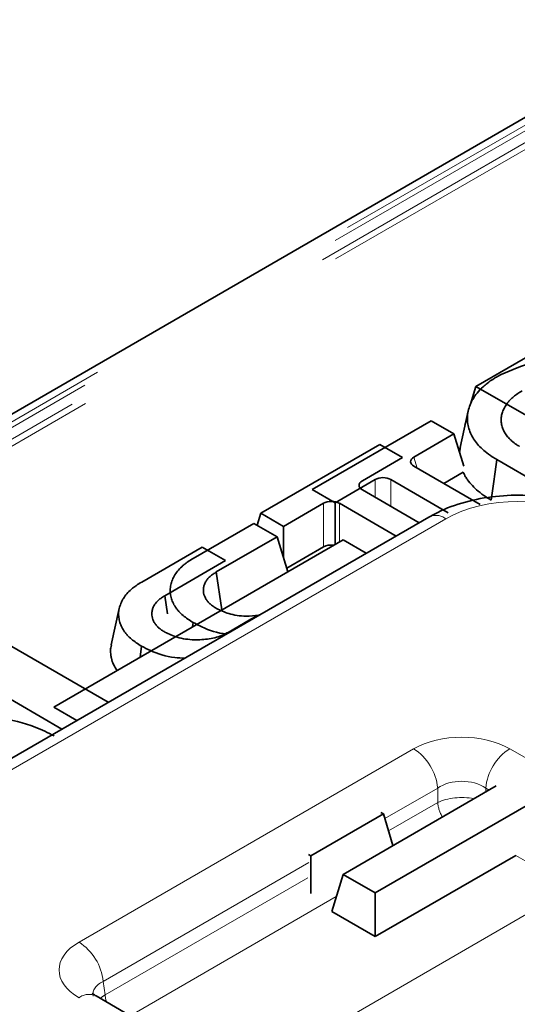
# Model space of a CAD drawing. Units: millimetres. Extents: x 8 to 911, y 1 to 702.
# Drawn here: x 833 to 835, y 613 to 618 of the extents above; entities that cross this region are included whole.
import ezdxf

# ---------------------------------------------------------------- set-up
doc = ezdxf.new("R2010")
doc.units = ezdxf.units.MM
doc.linetypes.add('PHANTOM', pattern=[12.7, 6.35, -1.27, 1.27, -1.27, 1.27, -1.27])

msp = doc.modelspace()

# ---------------------------------------------------------------- linework, layer by layer
at = {"color": 7, "linetype": 'Continuous', "lineweight": 35}
for p, q in [((850.3951, 626.2932), (829.5045, 614.2333)), ((835.3144, 616.5304), (834.5112, 616.0667)), ((834.4872, 615.9882), (834.5112, 616.0667)), ((834.5112, 616.0667), (835.2183, 615.6585)), ((834.4772, 615.9591), (834.4423, 615.7984)), ((833.7914, 615.6133), (834.3145, 615.9153)), ((834.3145, 615.9153), (834.4145, 615.8576)), ((834.4613, 615.9034), (834.4647, 615.9014)), ((834.4145, 615.8576), (834.2384, 615.7559)), ((834.4145, 615.8576), (834.4574, 615.7168)), ((833.5646, 615.5092), (834.0878, 615.8112)), ((834.0878, 615.8112), (834.1877, 615.7535)), ((834.1877, 615.7535), (834.0116, 615.6519)), ((834.2384, 615.7157), (834.5302, 615.5473)), ((835.0162, 615.5063), (834.6032, 615.7448)), ((834.4553, 615.689), (834.37, 615.6398)), ((834.0674, 615.6572), (833.8913, 615.5556)), ((834.3896, 615.5114), (834.137, 615.6572)), ((833.8913, 615.5556), (833.7914, 615.6133)), ((834.0116, 615.6117), (834.261, 615.4677)), ((833.8406, 615.5531), (833.6646, 615.4515)), ((833.8913, 615.5556), (833.8913, 615.3718)), ((834.1596, 615.4092), (833.9103, 615.5531)), ((834.3039, 615.4925), (831.342, 613.7826)), ((833.5646, 615.5092), (833.5485, 615.4563)), ((833.6646, 615.4515), (833.5646, 615.5092)), ((833.2676, 615.3109), (833.534, 615.4647)), ((833.534, 615.4647), (833.6366, 615.4054)), ((833.6646, 615.4515), (833.6646, 615.314)), ((833.6366, 615.4054), (833.3692, 615.2511)), ((833.6366, 615.4054), (833.6836, 615.2518)), ((833.927, 615.3923), (832.6542, 614.6576)), ((833.0409, 615.2068), (833.3073, 615.3606)), ((833.3073, 615.3606), (833.4099, 615.3014)), ((833.8406, 615.361), (833.6787, 615.2676)), ((833.8841, 615.3676), (833.8813, 615.3692)), ((834.0287, 615.3336), (833.927, 615.3923)), ((833.4099, 615.3014), (833.1424, 615.147)), ((833.3692, 615.2511), (833.3932, 615.0842)), ((833.1424, 615.147), (833.154, 615.067)), ((832.9424, 615.0914), (832.9074, 614.9308)), ((832.8939, 614.6785), (832.2854, 615.0299)), ((833.2674, 615.0292), (833.2647, 615.01)), ((833.4214, 614.986), (833.5211, 615.0436)), ((832.6904, 614.5611), (832.0586, 614.9258)), ((833.0406, 614.9251), (833.0338, 614.8767)), ((832.6542, 614.6576), (832.7559, 614.5989)), ((834.6005, 614.3116), (833.927, 613.9228)), ((833.7856, 614.0045), (834.1038, 614.1881)), ((834.0684, 613.8412), (834.7419, 614.23)), ((834.1038, 614.1881), (834.0932, 614.1943)), ((834.1462, 614.0493), (834.1038, 614.1881)), ((833.775, 614.0106), (833.7856, 614.0045)), ((833.7856, 613.8384), (833.7856, 614.0045)), ((834.6863, 614.0058), (834.0684, 613.6491)), ((833.8771, 613.7595), (833.927, 613.9228)), ((833.927, 613.9228), (834.0684, 613.8412)), ((834.0684, 613.6491), (834.0684, 613.8412)), ((834.0684, 613.6491), (833.8771, 613.7595)), ((871.9184, 590.829), (832.8404, 613.3883))]:
    msp.add_line(p, q, dxfattribs=at)
at = {"color": 8, "linetype": 'PHANTOM', "lineweight": 18}
for p, q in [((850.4451, 626.2882), (829.5545, 614.2283)), ((850.3896, 626.231), (829.6536, 614.2604)), ((850.3339, 626.1472), (829.7988, 614.2925)), ((850.3922, 626.1509), (829.8684, 614.3028)), ((834.2384, 615.7559), (834.2533, 615.7071)), ((834.0674, 615.5795), (834.0674, 615.6572)), ((834.137, 615.6572), (834.137, 615.5393)), ((833.8406, 615.361), (833.8406, 615.5531)), ((833.9103, 615.5531), (833.9103, 615.3827)), ((834.3789, 615.4851), (831.4169, 613.7752)), ((832.7654, 613.6249), (834.2371, 614.4745)), ((834.6598, 614.4745), (873.7378, 591.9152)), ((834.3428, 614.3017), (834.1101, 614.1674)), ((834.3428, 614.2379), (834.3428, 614.3017)), ((834.5687, 614.2933), (834.5541, 614.3017)), ((834.5541, 614.3017), (834.5541, 614.2848)), ((834.1267, 614.1132), (834.3428, 614.2379)), ((833.776, 613.9745), (832.871, 613.4521)), ((835.565, 613.4984), (834.6863, 614.0058)), ((832.8799, 613.3934), (833.7715, 613.9081)), ((833.4757, 613.0215), (834.9335, 613.8631)), ((833.897, 613.8247), (832.9907, 613.3015)), ((832.871, 613.4521), (832.8799, 613.3934)), ((871.8434, 590.8216), (832.7654, 613.3809))]:
    msp.add_line(p, q, dxfattribs=at)
at = {"color": 7, "linetype": 'Continuous', "lineweight": 35, "flags": 128}
msp.add_lwpolyline([(834.6032, 615.7448), (834.5956, 615.6915), (834.588, 615.6383), (834.5779, 615.5673)], dxfattribs=at)
at = {"color": 8, "linetype": 'PHANTOM', "lineweight": 18, "flags": 128}
msp.add_lwpolyline([(832.8865, 613.3617), (832.8823, 613.3772), (832.8799, 613.3934)], dxfattribs=at)
at = {"color": 8, "linetype": 'PHANTOM', "lineweight": 18}
for centre, radius, start, end in [((834.3353, 615.427), 0.0727, 53.1027, 115.5868), ((834.1109, 614.2786), 0.2331, 5.689, 57.1991), ((834.786, 614.2786), 0.2331, 122.8009, 174.311), ((834.4928, 614.2525), 0.1507, 185.5402, 210.9891), ((832.6391, 613.429), 0.2331, 5.689, 57.1991), ((832.809, 613.3228), 0.0727, 64.4132, 126.8973)]:
    msp.add_arc(centre, radius, start, end, dxfattribs=at)
at = {"color": 7, "linetype": 'Continuous', "lineweight": 35}
for centre, major_axis, ratio, start_param, end_param in [((834.2754, 615.7358), (0.0515, 0), 0.560135, 2.371274, 3.911912), ((834.1022, 615.6359), (0.05, 0), 0.594966, 0.800477, 2.341115), ((834.0486, 615.6318), (0.0515, 0), 0.560135, 2.371274, 3.911912), ((833.8754, 615.5318), (0.05, 0), 0.594966, 0.800477, 2.341115), ((833.8754, 615.3397), (0.05, 0), 0.594966, 1.355529, 2.341115)]:
    msp.add_ellipse(centre, major_axis=major_axis, ratio=ratio, start_param=start_param, end_param=end_param, dxfattribs=at)
at = {"color": 8, "linetype": 'PHANTOM', "lineweight": 18}
for centre, major_axis, ratio, start_param, end_param in [((834.6959, 615.2993), (0.45, 0), 0.58169, 0.789196, 2.352396), ((834.4484, 614.3506), (0.3, 0), 0.58169, 0.789196, 2.352396), ((834.4484, 614.2281), (0.15, 0), 0.690724, 0.789196, 2.352396), ((834.4484, 614.1837), (0.15, 0), 0.509, 1.203049, 2.352396), ((832.9799, 613.5029), (0.3023, 0), 0.572919, 2.359993, 3.923193), ((832.9799, 613.3804), (0.1529, -0.0219), 0.55661, 2.439381, 3.307695), ((832.9861, 613.3396), (0.1494, 0.015), 0.574868, 2.302328, 2.521691)]:
    msp.add_ellipse(centre, major_axis=major_axis, ratio=ratio, start_param=start_param, end_param=end_param, dxfattribs=at)
at = {"color": 7, "linetype": 'Continuous', "lineweight": 35}
for points, knots in [([(834.6056, 616.1101), (834.651, 616.1314), (834.739, 616.1726), (834.9038, 616.1912), (835.0599, 616.1793), (835.1756, 616.145), (835.2321, 616.1151), (835.2509, 616.1052)], [0, 0, 0, 0, 0.242069, 0.468296, 0.679315, 0.893355, 1, 1, 1, 1]), ([(834.6032, 615.7448), (834.5964, 615.7489), (834.578, 615.7601), (834.5523, 615.7787), (834.5274, 615.8013), (834.5078, 615.8242), (834.4926, 615.8488), (834.4811, 615.8745), (834.4758, 615.8967), (834.4731, 615.9198), (834.4737, 615.9434), (834.4797, 615.9718), (834.489, 615.9949), (834.5009, 616.0168), (834.5161, 616.039), (834.5376, 616.0613), (834.5627, 616.0822), (834.5839, 616.0974), (834.6001, 616.1069), (834.6056, 616.1101)], [0, 0, 0, 0, 0.04186, 0.114051, 0.175844, 0.239001, 0.302992, 0.368183, 0.434876, 0.468608, 0.53868, 0.609171, 0.680073, 0.71338, 0.778915, 0.856097, 0.901218, 0.966972, 1, 1, 1, 1]), ([(834.7143, 616.0473), (834.7077, 616.0432), (834.6946, 616.035), (834.6768, 616.022), (834.6642, 616.0105), (834.655, 616.0004), (834.6457, 615.9888), (834.6358, 615.9732), (834.6272, 615.9541), (834.6226, 615.9345), (834.6218, 615.9146), (834.6245, 615.8944), (834.6312, 615.8753), (834.6409, 615.8576), (834.6536, 615.8414), (834.6664, 615.8286), (834.6789, 615.8185), (834.6899, 615.8108), (834.6981, 615.8056), (834.7022, 615.803)], [0, 0, 0, 0, 0.062317, 0.123464, 0.183277, 0.212947, 0.250305, 0.324508, 0.39723, 0.468892, 0.542925, 0.61767, 0.693229, 0.758134, 0.823484, 0.889217, 0.92227, 0.961085, 1, 1, 1, 1]), ([(834.4394, 615.776), (834.4394, 615.7785), (834.4394, 615.786), (834.4416, 615.7934), (834.443, 615.7983)], [0, 0, 0, 0, 0.3338529, 1, 1, 1, 1]), ([(834.5779, 615.5673), (834.5704, 615.5718), (834.5499, 615.5843), (834.5215, 615.6052), (834.4943, 615.6303), (834.4768, 615.6515), (834.4638, 615.6712), (834.4585, 615.6824), (834.4553, 615.689)], [0, 0, 0, 0, 0.1327509, 0.3615264, 0.5568015, 0.7560489, 0.8545192, 1, 1, 1, 1]), ([(835.0879, 615.4925), (835.0676, 615.5033), (835.0109, 615.5334), (834.9043, 615.5678), (834.7697, 615.5891), (834.6309, 615.5898), (834.4952, 615.5696), (834.3852, 615.5354), (834.3261, 615.5042), (834.3039, 615.4925)], [0, 0, 0, 0, 0.090349, 0.252726, 0.414299, 0.575426, 0.737406, 0.901504, 1, 1, 1, 1]), ([(833.2674, 615.0292), (833.2594, 615.0341), (833.2435, 615.0439), (833.2221, 615.0601), (833.207, 615.0749), (833.1963, 615.0874), (833.1866, 615.1006), (833.1771, 615.1179), (833.1698, 615.1392), (833.1658, 615.1611), (833.1662, 615.1833), (833.1713, 615.2057), (833.1787, 615.2241), (833.1888, 615.2421), (833.2018, 615.2595), (833.2181, 615.2759), (833.2326, 615.2879), (833.2477, 615.2986), (833.2597, 615.306), (833.2676, 615.3109)], [0, 0, 0, 0, 0.06423, 0.12905, 0.194774, 0.22789, 0.262572, 0.332069, 0.401501, 0.470848, 0.542232, 0.614131, 0.686436, 0.722924, 0.795614, 0.867513, 0.90334, 0.935501, 1, 1, 1, 1]), ([(833.3692, 615.2511), (833.3646, 615.2481), (833.3546, 615.2418), (833.3409, 615.2312), (833.3316, 615.2215), (833.3256, 615.2134), (833.3203, 615.2049), (833.3161, 615.1956), (833.3136, 615.1861), (833.3125, 615.1787), (833.312, 615.1697), (833.3128, 615.1588), (833.3162, 615.1461), (833.3215, 615.1356), (833.3282, 615.1255), (833.3361, 615.1159), (833.346, 615.107), (833.3575, 615.0986), (833.365, 615.0939), (833.37, 615.0907)], [0, 0, 0, 0, 0.066892, 0.143972, 0.221597, 0.253382, 0.292551, 0.372634, 0.414541, 0.455785, 0.497173, 0.566214, 0.638311, 0.714032, 0.749633, 0.82085, 0.892065, 0.927783, 1, 1, 1, 1]), ([(833.0406, 614.9251), (833.0327, 614.93), (833.0167, 614.9399), (832.9953, 614.9561), (832.9802, 614.9708), (832.9695, 614.9833), (832.9598, 614.9965), (832.9503, 615.0138), (832.943, 615.0352), (832.939, 615.057), (832.9394, 615.0793), (832.9445, 615.1016), (832.952, 615.12), (832.962, 615.1381), (832.975, 615.1555), (832.9913, 615.1718), (833.0059, 615.1838), (833.021, 615.1945), (833.0329, 615.2019), (833.0409, 615.2068)], [0, 0, 0, 0, 0.06423, 0.12905, 0.194774, 0.22789, 0.262572, 0.332069, 0.401501, 0.470848, 0.542232, 0.614131, 0.686436, 0.722924, 0.795614, 0.867513, 0.90334, 0.935501, 1, 1, 1, 1]), ([(833.1424, 615.147), (833.1378, 615.1441), (833.1278, 615.1377), (833.1141, 615.1272), (833.1049, 615.1174), (833.0988, 615.1093), (833.0935, 615.1009), (833.0894, 615.0916), (833.0869, 615.082), (833.0857, 615.0746), (833.0853, 615.0656), (833.0861, 615.0548), (833.0894, 615.042), (833.0947, 615.0315), (833.1015, 615.0214), (833.1093, 615.0118), (833.1193, 615.0029), (833.1307, 614.9945), (833.1382, 614.9898), (833.1433, 614.9867)], [0, 0, 0, 0, 0.066892, 0.143972, 0.221597, 0.253382, 0.292551, 0.372634, 0.414541, 0.455785, 0.497173, 0.566214, 0.638311, 0.714032, 0.749633, 0.82085, 0.892065, 0.927783, 1, 1, 1, 1]), ([(833.37, 615.0907), (833.3873, 615.0825), (833.4245, 615.0647), (833.493, 615.0548), (833.5375, 615.0592), (833.5565, 615.061)], [0, 0, 0, 0, 0.3316, 0.713621, 1, 1, 1, 1]), ([(833.5211, 615.0436), (833.5329, 615.0504), (833.5448, 615.0572), (833.5588, 615.0624), (833.5589, 615.0624)], [0, 0, 0, 0, 0.996978, 1, 1, 1, 1]), ([(833.4145, 614.9791), (833.4142, 614.9791), (833.3741, 614.9815), (833.3222, 615.0009), (833.28, 615.0227), (833.2674, 615.0292)], [0, 0, 0, 0, 0.005797, 0.702095, 1, 1, 1, 1]), ([(833.1433, 614.9867), (833.1606, 614.9783), (833.1978, 614.9605), (833.2687, 614.9512), (833.3396, 614.9554), (833.3901, 614.9695), (833.4142, 614.9822), (833.4214, 614.986)], [0, 0, 0, 0, 0.2174418, 0.4679459, 0.6824487, 0.9051931, 1, 1, 1, 1]), ([(832.9326, 614.8183), (832.9271, 614.8269), (832.9158, 614.8445), (832.9085, 614.8678), (832.9052, 614.8855), (832.9038, 614.9006), (832.9041, 614.9154), (832.9068, 614.9265), (832.9078, 614.9308)], [0, 0, 0, 0, 0.240522, 0.490075, 0.615326, 0.70584, 0.888199, 1, 1, 1, 1]), ([(833.2298, 614.8724), (833.2153, 614.873), (833.1608, 614.875), (833.0954, 614.8965), (833.0532, 614.9185), (833.0406, 614.9251)], [0, 0, 0, 0, 0.201845, 0.760839, 1, 1, 1, 1]), ([(831.922, 614.5287), (831.9677, 614.5504), (832.0592, 614.5938), (832.2342, 614.6209), (832.4119, 614.6151), (832.5578, 614.5809), (832.6288, 614.5448), (832.6557, 614.5311)], [0, 0, 0, 0, 0.217159, 0.433855, 0.650929, 0.867778, 1, 1, 1, 1]), ([(832.8404, 613.3883), (832.8354, 613.3916), (832.824, 613.3991), (832.8232, 613.4006), (832.8228, 613.4014)], [0, 0, 0, 0, 0.436529, 1, 1, 1, 1])]:
    msp.add_open_spline(points, degree=3, knots=knots, dxfattribs=at)

doc.saveas('drawing.dxf')
